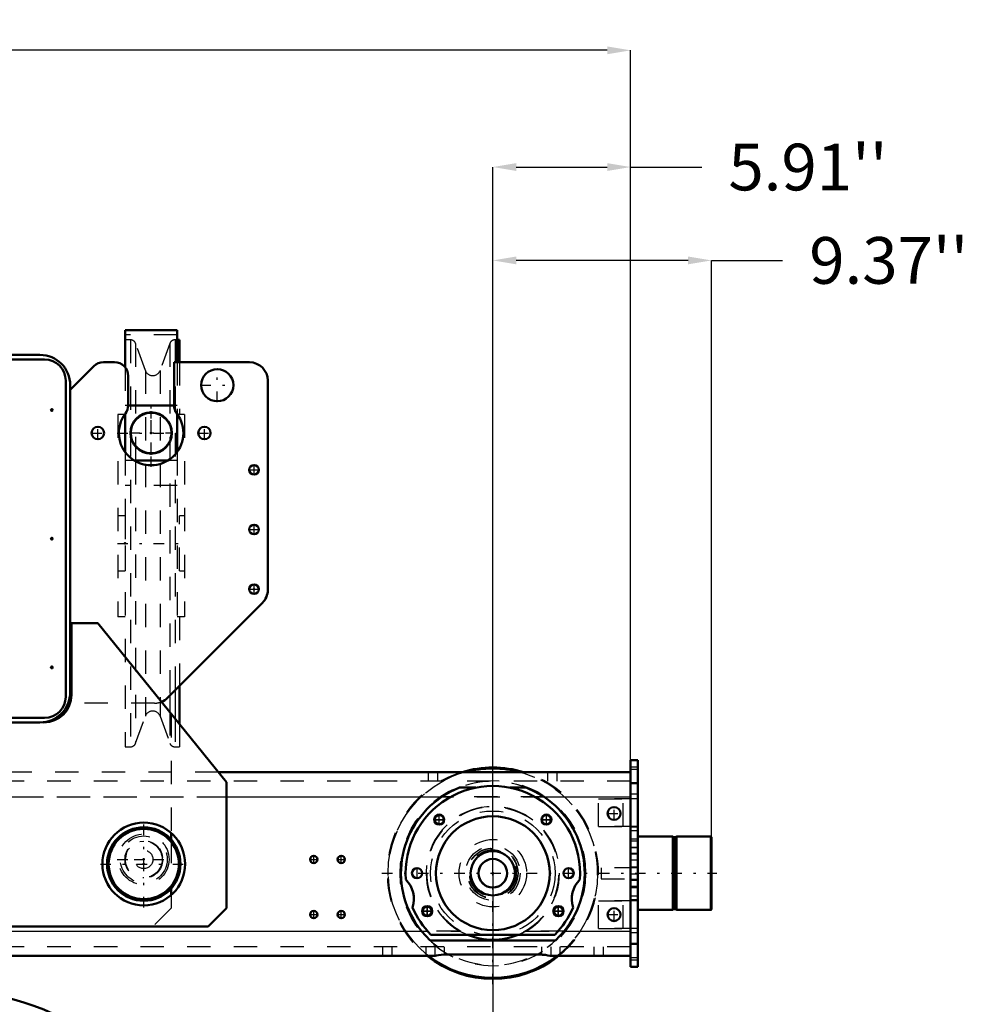
# Model space of a CAD drawing. Units: inches. Extents: x 25 to 270, y 22 to 246.
# Drawn here: x 229 to 270, y 106 to 148 of the extents above; entities that cross this region are included whole.
import ezdxf

# ---------------------------------------------------------------- set-up
doc = ezdxf.new("R2010")
doc.units = ezdxf.units.IN
doc.header["$MEASUREMENT"] = 0
doc.linetypes.add('Center', pattern=[1.5, 0.45, -0.5, 0.05, -0.5])
doc.linetypes.add('Dashed', pattern=[2, 1, -1])
for name, color, linetype, lineweight in [('2d ConnectionPoints', 7, 'Continuous', 50), ('AM_0', 7, 'Continuous', 50), ('AM_4', 3, 'Continuous', 25), ('AM_5', 3, 'Continuous', 25), ('AM_7', 7, 'Center', 25), ('AM_9', 6, 'Dashed', 25)]:
    doc.layers.add(name, color=color, linetype=linetype, lineweight=lineweight)
doc.dimstyles.get("Standard").update_dxf_attribs({"dimtxt": 0.18, "dimasz": 0.18, "dimexe": 0.18, "dimexo": 0.0625, "dimgap": 0.09, "dimtad": 0, "dimtih": 1, "dimtoh": 1, "dimdec": 4, "dimzin": 0, "dimdsep": 46, "dimtxsty": 'Standard', "dimcen": 0.09, "dimadec": 0, "dimazin": 0, "dimtfac": 1, "dimtdec": 4, "dimtofl": 0, "dimtmove": 0, "dimatfit": 3, "dimfxl": 0, "dimtolj": 1, "dimtzin": 0, "dimarcsym": 0})

# ---------------------------------------------------------------- blocks, each defined once
blk = doc.blocks.new('43_0333093510_H377_4_H375_4_0_in_NZPCL_1_1_GN_Wire_Rope_Hoist_900')
at = {"layer": 'AM_0'}
for p, q in [((223.284, 86.834), (223.284, 88.763)), ((230.371, 88.763), (230.371, 86.834)), ((230.371, 86.834), (223.284, 86.834))]:
    blk.add_line(p, q, dxfattribs=at)
for centre, radius in [((226.828, 97.267), 9.213), ((224.662, 100.81), 0.063), ((228.993, 100.81), 0.063)]:
    blk.add_circle(centre, radius, dxfattribs=at)
blk.add_arc((226.828, 94.312), 0.167, 155.0691, 298.384, dxfattribs=at)
at = {"layer": 'AM_4'}
blk.add_circle((226.828, 97.267), 8.425, dxfattribs=at)
at = {"layer": 'AM_7'}
for p, q in [((226.828, 87.593), (226.828, 106.94)), ((224.594, 100.813), (224.727, 100.813)), ((224.596, 100.81), (224.728, 100.81)), ((224.661, 100.747), (224.661, 100.879)), ((224.662, 100.744), (224.662, 100.876)), ((228.927, 100.81), (229.059, 100.81)), ((228.993, 100.744), (228.993, 100.876)), ((217.154, 97.267), (236.501, 97.267)), ((225.638, 94.981), (225.771, 94.981)), ((225.705, 94.915), (225.705, 95.048)), ((227.884, 94.981), (228.017, 94.981)), ((227.95, 94.915), (227.95, 95.048)), ((226.652, 94.312), (227.003, 94.312)), ((225.705, 92.67), (225.705, 92.802)), ((227.95, 92.67), (227.95, 92.802)), ((225.638, 92.736), (225.771, 92.736)), ((227.884, 92.736), (228.017, 92.736))]:
    blk.add_line(p, q, dxfattribs=at)
at = {"layer": 'AM_9'}
for p, q in [((224.619, 104.058), (220.603, 104.058)), ((233.052, 104.058), (229.036, 104.058)), ((221.06, 103.743), (220.276, 103.743)), ((233.38, 103.743), (232.595, 103.743)), ((227, 102.912), (227, 102.757)), ((227, 102.912), (227.136, 102.912)), ((227, 102.757), (227.136, 102.757)), ((227.059, 102.912), (227.059, 102.757)), ((227.077, 102.912), (227.077, 102.757)), ((227.136, 102.912), (227.136, 102.757)), ((223.284, 100.416), (230.371, 100.416)), ((223.284, 88.763), (223.284, 100.416)), ((230.371, 100.416), (230.371, 88.763)), ((218.315, 95.613), (217.765, 95.613)), ((218.295, 95.468), (218.298, 95.524)), ((235.891, 95.613), (235.34, 95.613)), ((219.963, 95.298), (217.828, 95.298)), ((235.827, 95.298), (233.692, 95.298)), ((224.314, 94.137), (223.973, 93.94)), ((224.314, 94.137), (229.341, 94.137)), ((229.682, 93.94), (229.341, 94.137)), ((223.973, 93.94), (223.973, 92.562)), ((223.973, 93.94), (229.682, 93.94)), ((229.682, 92.562), (229.682, 93.94)), ((223.973, 92.562), (229.682, 92.562)), ((223.973, 92.362), (223.973, 91.204)), ((223.973, 92.362), (229.682, 92.362)), ((229.682, 91.204), (229.682, 92.362)), ((223.639, 91.145), (230.016, 91.145)), ((223.639, 88.822), (223.639, 91.145)), ((223.973, 91.204), (229.682, 91.204)), ((224.17, 91.204), (224.17, 91.168)), ((224.17, 91.168), (229.485, 91.168)), ((225.507, 88.822), (225.507, 91.145)), ((228.148, 88.822), (228.148, 91.145)), ((229.485, 91.168), (229.485, 91.204)), ((230.016, 88.822), (230.016, 91.145)), ((223.639, 88.822), (230.016, 88.822))]:
    blk.add_line(p, q, dxfattribs=at)
for points in [[(221.06, 103.743), (221.061, 103.744), (221.11, 103.831), (221.157, 103.891)], [(221.157, 103.891), (221.171, 103.905), (221.245, 103.954), (221.293, 103.969), (221.295, 103.97)], [(222.287, 104.058), (221.766, 104.035), (221.295, 103.97)], [(232.36, 103.97), (231.858, 104.038), (231.368, 104.058)], [(232.36, 103.97), (232.37, 103.967), (232.437, 103.94), (232.48, 103.909)], [(232.48, 103.909), (232.512, 103.876), (232.538, 103.841)], [(232.538, 103.841), (232.571, 103.787), (232.594, 103.744), (232.595, 103.743)], [(218.342, 95.387), (218.336, 95.389), (218.32, 95.401), (218.305, 95.423), (218.295, 95.464), (218.295, 95.468)], [(218.298, 95.524), (218.3, 95.536), (218.315, 95.612), (218.315, 95.613)], [(218.342, 95.387), (218.714, 95.307), (218.899, 95.298)], [(234.756, 95.298), (235.291, 95.379), (235.313, 95.387)], [(235.36, 95.466), (235.359, 95.455), (235.349, 95.42), (235.334, 95.4), (235.318, 95.389), (235.313, 95.387)], [(235.34, 95.613), (235.34, 95.612), (235.358, 95.514), (235.36, 95.466)]]:
    blk.add_lwpolyline(points, dxfattribs=at)
for centre, radius in [((224.661, 100.813), 0.063), ((226.828, 97.267), 1.87), ((225.705, 94.981), 0.063), ((227.95, 94.981), 0.063), ((225.705, 92.736), 0.063), ((227.95, 92.736), 0.063)]:
    blk.add_circle(centre, radius, dxfattribs=at)
for centre, radius, start, end in [((226.828, 97.267), 8.722, 130.5659, 191.903), ((226.828, 97.267), 8.691, 129.5365, 192.4927), ((226.828, 97.267), 7.47, 114.6115, 195.2792), ((226.828, 97.267), 7.141, 108.0096, 195.9793), ((226.828, 97.267), 7.141, 344.0029, 71.9881), ((226.828, 97.267), 7.47, 344.7208, 65.3885), ((226.828, 97.267), 8.691, 347.5073, 50.4635), ((226.828, 97.267), 8.722, 348.0889, 49.6025), ((226.828, 97.267), 8.672, 131.6843, 190.9923), ((226.828, 97.267), 8.672, 349.0077, 48.3157), ((226.828, 94.312), 0.167, 298.384, 155.0691), ((224.173, 92.362), 0.2, 90, 180), ((229.482, 92.362), 0.2, 0, 90), ((224.194, 91.168), 0.0236, 180, 270), ((229.461, 91.168), 0.0236, 270, 0), ((226.828, 97.267), 8.46, 245.2377, 294.7623)]:
    blk.add_arc(centre, radius, start, end, dxfattribs=at)
blk = doc.blocks.new('53_3637200920_STUD_D79_9XL190_2_0_in_NZPCL_1_1_GN_Wire_Rope_Hoist_900')
at = {"layer": 'AM_0'}
for radius in [1.575, 1.506]:
    blk.add_circle((234.702, 111.992), radius, dxfattribs=at)
blk = doc.blocks.new('55_4633000240sh6_0_in_NZPCL_1_1_GN_Wire_Rope_Hoist_900')
at = {"layer": 'AM_0'}
for p, q in [((236.131, 134.86), (233.904, 134.86)), ((233.904, 134.86), (233.904, 133.265)), ((236.131, 134.86), (236.131, 133.488)), ((233.904, 134.449), (233.904, 133.265)), ((236.227, 134.449), (236.131, 134.449)), ((236.227, 134.449), (236.227, 133.488)), ((236.001, 131.639), (234.033, 131.639)), ((233.904, 131.244), (233.882, 131.244)), ((233.904, 131.276), (233.904, 131.244)), ((233.904, 131.276), (233.904, 129.637)), ((236.131, 131.275), (236.131, 129.638)), ((236.152, 131.244), (236.131, 131.244)), ((235.734, 129.275), (234.3, 129.275)), ((236.227, 119.619), (236.227, 117.993))]:
    blk.add_line(p, q, dxfattribs=at)
blk.add_circle((235.018, 130.457), 0.887, dxfattribs=at)
at = {"layer": 'AM_4'}
for p, q in [((236.043, 119.435), (236.043, 118.22)), ((235.821, 119.213), (235.821, 118.495))]:
    blk.add_line(p, q, dxfattribs=at)
blk.add_circle((235.018, 130.457), 0.847, dxfattribs=at)
at = {"layer": 'AM_7'}
for p, q in [((235.018, 129.526), (235.018, 131.388)), ((234.087, 130.457), (235.948, 130.457)), ((234.087, 130.457), (235.948, 130.457)), ((233.573, 125.729), (236.461, 125.729))]:
    blk.add_line(p, q, dxfattribs=at)
at = {"layer": 'AM_9'}
for p, q in [((236.131, 134.663), (233.904, 134.663)), ((234.128, 134.449), (233.904, 134.449)), ((234.128, 134.449), (234.128, 117.008)), ((234.771, 133.134), (234.35, 134.294)), ((234.35, 134.294), (234.35, 129.275)), ((235.821, 134.294), (235.4, 133.134)), ((235.821, 134.294), (235.821, 119.213)), ((236.131, 134.449), (236.043, 134.449)), ((236.043, 134.449), (236.043, 119.435)), ((236.131, 133.488), (236.131, 131.275)), ((236.227, 133.488), (236.227, 131.244)), ((233.904, 133.265), (233.904, 131.276)), ((233.904, 133.265), (233.904, 131.276)), ((234.771, 133.134), (234.771, 118.323)), ((235.4, 133.134), (235.4, 118.323)), ((234.033, 131.639), (233.904, 131.639)), ((236.131, 131.639), (236.001, 131.639)), ((233.589, 131.244), (233.589, 122.583)), ((233.882, 131.244), (233.589, 131.244)), ((236.446, 131.244), (236.152, 131.244)), ((236.446, 131.244), (236.446, 122.583)), ((233.904, 129.637), (233.904, 117.008)), ((236.131, 129.638), (236.131, 122.583)), ((234.3, 129.275), (233.904, 129.275)), ((234.35, 129.246), (234.35, 117.164)), ((236.131, 129.275), (235.734, 129.275)), ((236.131, 128.209), (233.904, 128.209)), ((233.904, 126.911), (233.589, 126.911)), ((233.904, 126.911), (233.904, 124.547)), ((236.227, 124.547), (236.227, 126.911)), ((236.446, 126.911), (236.227, 126.911)), ((233.589, 124.547), (233.904, 124.547)), ((236.227, 124.547), (236.446, 124.547)), ((233.904, 122.583), (233.589, 122.583)), ((236.446, 122.583), (236.131, 122.583)), ((236.227, 122.583), (236.227, 119.619)), ((234.35, 117.164), (234.771, 118.323)), ((235.4, 118.323), (235.821, 117.164)), ((235.821, 118.495), (235.821, 117.164)), ((236.043, 118.22), (236.043, 117.008)), ((236.227, 117.993), (236.227, 117.008)), ((233.904, 117.008), (234.128, 117.008)), ((236.043, 117.008), (236.227, 117.008))]:
    blk.add_line(p, q, dxfattribs=at)
for centre, radius, start, end in [((234.128, 134.213), 0.236, 19.9445, 90), ((236.043, 134.213), 0.236, 90, 160.0555), ((235.085, 133.248), 0.335, 199.9445, 340.0555), ((235.085, 118.209), 0.335, 19.9445, 160.0555), ((234.128, 117.245), 0.236, 270, 340.0555), ((236.043, 117.245), 0.236, 199.9445, 270)]:
    blk.add_arc(centre, radius, start, end, dxfattribs=at)
blk = doc.blocks.new('56_D_5774150_1_0_in_NZPCL_1_1_GN_Wire_Rope_Hoist_900')
at = {"layer": 'AM_0'}
for p, q in [((257.38, 113.173), (255.884, 113.173)), ((257.419, 113.142), (257.38, 113.173)), ((257.498, 113.142), (257.419, 113.142)), ((259.006, 113.173), (257.537, 113.173)), ((259.033, 113.146), (259.006, 113.173)), ((259.033, 113.146), (259.033, 110.05)), ((257.38, 110.023), (257.418, 110.055)), ((259.006, 110.023), (259.033, 110.05))]:
    blk.add_line(p, q, dxfattribs=at)
at = {"layer": 'AM_7'}
blk.add_line((244.909, 111.598), (259.269, 111.598), dxfattribs=at)
at = {"layer": 'AM_9'}
for p, q in [((257.38, 113.173), (257.38, 110.023)), ((257.419, 113.142), (257.419, 110.055)), ((257.537, 113.173), (257.498, 113.142)), ((257.498, 113.142), (257.498, 110.055)), ((257.537, 113.173), (257.537, 110.023)), ((259.006, 113.172), (259.006, 110.023)), ((255.883, 111.834), (254.309, 111.834)), ((254.309, 111.834), (254.309, 111.362)), ((254.309, 111.362), (255.883, 111.362)), ((255.884, 110.023), (257.379, 110.023)), ((257.419, 110.055), (257.498, 110.055)), ((257.498, 110.055), (257.537, 110.023)), ((257.537, 110.023), (259.006, 110.023))]:
    blk.add_line(p, q, dxfattribs=at)
blk = doc.blocks.new('58_liwvlueb4gkb2cvyzg1myt9qd________0_in_NZPCL_1_1_GN_Wire_Rope_Hoist_900')
at = {"layer": 'AM_0'}
for radius, start, end in [(4.528, 73.0426, 106.9574), (0.612, 112.2861, 292.2572), (4.528, 292.0467, 308.5)]:
    blk.add_arc((249.663, 111.598), radius, start, end, dxfattribs=at)
at = {"layer": 'AM_7'}
blk.add_line((249.663, 106.844), (249.663, 116.352), dxfattribs=at)
at = {"layer": 'AM_9'}
for radius in [4.488, 3.976, 1.445, 1.165, 1.067, 1.004]:
    blk.add_circle((249.663, 111.598), radius, dxfattribs=at)
for radius, start, end in [(4.528, 106.9574, 292.0467), (4.528, 308.5, 73.0426), (3.937, 63.6063, 119.1594), (3.937, 120.4157, 123.9013), (3.937, 318.6281, 62.9301), (0.612, 292.2572, 112.2861), (3.937, 219.0501, 316.3512)]:
    blk.add_arc((249.663, 111.598), radius, start, end, dxfattribs=at)
blk = doc.blocks.new('60_3737219300_TRAVEL_WHEEL_BEAM_0_in_NZPCL_1_1_GN_Wire_Rope_Hoist_900')
at = {"layer": 'AM_0'}
for p, q in [((255.884, 116.441), (255.569, 116.441)), ((255.884, 116.441), (255.884, 113.173)), ((248.343, 115.929), (237.898, 115.929)), ((255.568, 115.929), (250.983, 115.929)), ((255.884, 110.023), (255.884, 107.582))]:
    blk.add_line(p, q, dxfattribs=at)
at = {"layer": 'AM_7'}
for p, q in [((254.86, 113.868), (254.86, 114.447)), ((247.137, 113.897), (247.591, 113.897)), ((247.16, 113.895), (247.573, 113.895)), ((247.364, 113.654), (247.364, 114.125)), ((247.366, 113.688), (247.366, 114.102)), ((251.753, 113.895), (252.167, 113.895)), ((251.96, 113.688), (251.96, 114.102)), ((251.962, 113.654), (251.962, 114.109)), ((254.571, 114.157), (255.149, 114.157)), ((247.137, 113.882), (247.591, 113.882)), ((251.735, 113.882), (252.19, 113.882)), ((255.553, 112.72), (255.899, 112.72)), ((234.703, 111.775), (234.703, 112.602)), ((241.986, 112.023), (241.986, 112.354)), ((243.167, 112.023), (243.167, 112.354)), ((255.553, 112.425), (255.899, 112.425)), ((234.289, 112.189), (235.116, 112.189)), ((241.821, 112.189), (242.151, 112.189)), ((243.002, 112.189), (243.332, 112.189)), ((252.911, 111.371), (252.911, 111.826)), ((255.553, 111.303), (255.899, 111.303)), ((246.85, 109.768), (246.85, 110.181)), ((246.868, 109.747), (246.868, 110.211)), ((252.458, 109.747), (252.458, 110.211)), ((252.476, 109.768), (252.476, 110.181)), ((254.86, 109.537), (254.86, 110.116)), ((241.821, 109.827), (242.151, 109.827)), ((241.986, 109.661), (241.986, 109.992)), ((243.002, 109.827), (243.332, 109.827)), ((243.167, 109.661), (243.167, 109.992)), ((246.641, 109.984), (247.095, 109.984)), ((246.641, 109.974), (247.095, 109.974)), ((252.231, 109.984), (252.686, 109.984)), ((252.231, 109.974), (252.686, 109.974)), ((254.571, 109.827), (255.149, 109.827))]:
    blk.add_line(p, q, dxfattribs=at)
at = {"layer": 'AM_9'}
for p, q in [((255.569, 116.441), (255.569, 107.582)), ((255.883, 116.145), (255.569, 116.145)), ((255.883, 116.047), (255.569, 116.047)), ((237.898, 115.929), (215.758, 115.929)), ((246.907, 115.535), (246.907, 115.929)), ((247.301, 115.535), (247.301, 115.929)), ((250.983, 115.929), (248.343, 115.929)), ((252.025, 115.535), (252.025, 115.929)), ((252.419, 115.535), (252.419, 115.929)), ((255.569, 115.535), (192.97, 115.535)), ((248.236, 115.267), (248.938, 115.267)), ((250.388, 115.267), (251.09, 115.267)), ((255.883, 115.457), (255.569, 115.457)), ((192.97, 114.866), (255.568, 114.866)), ((254.191, 113.606), (254.191, 114.787)), ((254.191, 114.787), (255.883, 114.787)), ((255.254, 113.606), (255.254, 114.787)), ((255.883, 114.984), (255.569, 114.984)), ((254.191, 113.606), (255.883, 113.606)), ((255.883, 113.567), (255.569, 113.567)), ((255.883, 113.409), (255.569, 113.409)), ((255.883, 113.055), (255.569, 113.055)), ((255.884, 113.173), (255.884, 110.023)), ((255.883, 112.976), (255.569, 112.976)), ((255.883, 112.681), (255.569, 112.681)), ((255.569, 112.464), (255.883, 112.464)), ((255.569, 112.169), (255.883, 112.169)), ((255.883, 111.854), (255.569, 111.854)), ((255.883, 111.559), (255.569, 111.559)), ((255.569, 111.342), (255.883, 111.342)), ((255.569, 111.047), (255.883, 111.047)), ((255.883, 110.968), (255.569, 110.968)), ((255.883, 110.614), (255.569, 110.614)), ((254.191, 109.236), (254.191, 110.417)), ((254.191, 110.417), (255.883, 110.417)), ((255.254, 109.236), (255.254, 110.417)), ((255.883, 110.457), (255.569, 110.457)), ((201.863, 109.118), (248.251, 109.118)), ((247.012, 108.96), (252.314, 108.96)), ((251.076, 109.118), (255.568, 109.118)), ((254.191, 109.236), (255.883, 109.236)), ((255.883, 109.039), (255.569, 109.039)), ((255.569, 108.449), (192.97, 108.449)), ((244.939, 108.449), (244.939, 108.055)), ((245.332, 108.448), (245.332, 108.055)), ((246.789, 108.449), (246.789, 108.055)), ((252.346, 108.716), (246.981, 108.716)), ((247.183, 108.449), (247.183, 108.055)), ((247.577, 108.448), (247.577, 108.109)), ((251.75, 108.448), (251.75, 108.109)), ((252.143, 108.449), (252.143, 108.055)), ((252.537, 108.448), (252.537, 108.055)), ((253.994, 108.449), (253.994, 108.055)), ((254.388, 108.449), (254.388, 108.055)), ((255.883, 108.567), (255.569, 108.567)), ((247.187, 108.055), (202.926, 108.055)), ((251.75, 108.109), (247.577, 108.109)), ((255.568, 108.055), (252.139, 108.055)), ((255.883, 107.976), (255.569, 107.976)), ((255.883, 107.878), (255.569, 107.878)), ((255.883, 107.582), (255.569, 107.582))]:
    blk.add_line(p, q, dxfattribs=at)
for centre, radius in [((254.86, 114.157), 0.276), ((249.663, 111.598), 2.665), ((247.364, 113.897), 0.217), ((247.364, 113.882), 0.217), ((247.366, 113.895), 0.197), ((251.962, 113.882), 0.217), ((251.96, 113.895), 0.197), ((234.703, 112.189), 0.394), ((241.986, 112.189), 0.157), ((243.167, 112.189), 0.157), ((249.663, 111.598), 0.99), ((252.911, 111.598), 0.217), ((246.868, 109.984), 0.217), ((246.868, 109.974), 0.217), ((246.85, 109.974), 0.197), ((252.458, 109.984), 0.217), ((252.458, 109.974), 0.217), ((252.476, 109.974), 0.197), ((254.86, 109.827), 0.276), ((241.986, 109.827), 0.157), ((243.167, 109.827), 0.157)]:
    blk.add_circle(centre, radius, dxfattribs=at)
for centre, radius, start, end in [((249.663, 111.598), 3.937, 123.9013, 219.0501), ((249.663, 111.598), 3.937, 320.9499, 56.0987), ((249.663, 111.598), 2.854, 299.6614, 240.3386), ((249.663, 111.598), 2.835, 257.2576, 256.2525), ((249.663, 111.598), 2.441, 180, 189.6283), ((249.663, 111.598), 2.441, 341.8689, 0), ((245.096, 110.496), 1.181, 342.2269, 44.914), ((254.23, 110.496), 1.181, 135.086, 197.7731), ((249.663, 111.598), 3.74, 203.0249, 224.8508), ((249.663, 111.598), 3.74, 315.1492, 336.9751)]:
    blk.add_arc(centre, radius, start, end, dxfattribs=at)
blk = doc.blocks.new('70_D_5774150_3_0_in_NZPCL_1_1_GN_Wire_Rope_Hoist_900')
at = {"layer": 'AM_0'}
for p, q in [((257.379, 113.173), (255.883, 113.173)), ((257.418, 113.141), (257.379, 113.173)), ((257.379, 113.173), (257.379, 110.023)), ((257.498, 113.141), (257.418, 113.141)), ((257.418, 113.141), (257.418, 110.055)), ((257.537, 113.173), (257.498, 113.141)), ((257.498, 113.141), (257.498, 110.055)), ((259.006, 113.173), (257.537, 113.173)), ((257.537, 113.173), (257.537, 110.023)), ((259.033, 113.146), (259.006, 113.173)), ((259.006, 113.173), (259.006, 110.023)), ((259.033, 113.146), (259.033, 110.05)), ((255.883, 110.023), (257.379, 110.023)), ((257.379, 110.023), (257.418, 110.055)), ((257.418, 110.055), (257.498, 110.055)), ((257.498, 110.055), (257.537, 110.023)), ((257.537, 110.023), (259.006, 110.023)), ((259.006, 110.023), (259.033, 110.05))]:
    blk.add_line(p, q, dxfattribs=at)
at = {"layer": 'AM_7'}
blk.add_line((244.909, 111.598), (259.269, 111.598), dxfattribs=at)
at = {"layer": 'AM_9'}
for p, q in [((255.883, 111.834), (254.308, 111.834)), ((254.308, 111.834), (254.308, 111.362)), ((254.308, 111.362), (255.883, 111.362))]:
    blk.add_line(p, q, dxfattribs=at)
blk = doc.blocks.new('72_l879vspiilhhokx6dyg9h69pc________0_in_NZPCL_1_1_GN_Wire_Rope_Hoist_900')
at = {"layer": 'AM_0'}
blk.add_circle((249.663, 111.598), 0.612, dxfattribs=at)
for radius, start, end in [(4.528, 73.0494, 106.9506), (4.488, 74.7671, 105.2329), (4.528, 231.4968, 308.5032), (4.488, 232.1328, 307.8672)]:
    blk.add_arc((249.663, 111.598), radius, start, end, dxfattribs=at)
at = {"layer": 'AM_7'}
blk.add_line((249.663, 106.844), (249.663, 116.352), dxfattribs=at)
at = {"layer": 'AM_9'}
for radius in [3.976, 1.445, 1.165, 1.083, 1.067, 1.004]:
    blk.add_circle((249.663, 111.598), radius, dxfattribs=at)
for radius, start, end in [(4.528, 106.9506, 231.4968), (4.488, 105.2329, 232.1328), (4.488, 307.8672, 74.7671), (4.528, 308.5032, 73.0494), (3.937, 63.5512, 119.1531), (3.937, 120.4243, 123.9013), (3.937, 318.6092, 62.9568), (3.937, 219.0501, 316.3739)]:
    blk.add_arc((249.663, 111.598), radius, start, end, dxfattribs=at)
blk = doc.blocks.new('78_3737220300_TRAVEL_WHEEL_BEAM_0_in_NZPCL_1_1_GN_Wire_Rope_Hoist_900')
at = {"layer": 'AM_0'}
for p, q in [((255.568, 116.441), (255.568, 107.582)), ((255.883, 116.441), (255.568, 116.441)), ((255.883, 116.441), (255.883, 107.582)), ((255.568, 115.929), (237.898, 115.929)), ((248.236, 115.267), (248.938, 115.267)), ((250.388, 115.267), (251.09, 115.267)), ((255.883, 115.456), (255.568, 115.456)), ((246.98, 108.716), (246.605, 109.118)), ((247.011, 108.96), (252.314, 108.96)), ((252.72, 109.118), (252.345, 108.716)), ((252.345, 108.716), (246.98, 108.716)), ((255.883, 108.567), (255.568, 108.567)), ((247.187, 108.055), (202.926, 108.055)), ((251.749, 108.109), (247.576, 108.109)), ((255.568, 108.055), (252.139, 108.055)), ((255.883, 107.582), (255.568, 107.582))]:
    blk.add_line(p, q, dxfattribs=at)
for points in [[(247.467, 114.866), (247.838, 115.087), (248.236, 115.267)], [(251.09, 115.267), (251.481, 115.09), (251.859, 114.866)], [(247.576, 108.109), (247.449, 108.102), (247.337, 108.085), (247.247, 108.067), (247.194, 108.055), (247.187, 108.055)], [(252.139, 108.055), (252.099, 108.062), (252.023, 108.079), (251.914, 108.098), (251.785, 108.108), (251.749, 108.109)]]:
    blk.add_lwpolyline(points, dxfattribs=at)
for centre, radius in [((254.86, 114.157), 0.276), ((247.366, 113.895), 0.217), ((247.366, 113.895), 0.197), ((249.663, 111.598), 2.441), ((251.959, 113.895), 0.217), ((251.959, 113.895), 0.197), ((241.986, 112.189), 0.157), ((243.167, 112.189), 0.157), ((249.663, 111.598), 0.951), ((246.415, 111.598), 0.217), ((252.911, 111.598), 0.217), ((246.85, 109.974), 0.217), ((246.85, 109.974), 0.197), ((252.476, 109.974), 0.217), ((252.476, 109.974), 0.197), ((254.86, 109.826), 0.276), ((241.986, 109.826), 0.157), ((243.167, 109.826), 0.157)]:
    blk.add_circle(centre, radius, dxfattribs=at)
for centre, radius, start, end in [((249.663, 111.598), 3.74, 355.884, 184.116), ((249.663, 111.598), 3.937, 123.9013, 219.0501), ((249.663, 111.598), 3.937, 320.9499, 56.0987), ((245.096, 110.496), 1.181, 342.2269, 44.914), ((254.23, 110.496), 1.181, 135.086, 197.7731), ((249.663, 111.598), 3.74, 203.0249, 224.8508), ((249.663, 111.598), 3.74, 315.1492, 336.9751), ((249.663, 111.598), 2.854, 247.5387, 292.4613)]:
    blk.add_arc(centre, radius, start, end, dxfattribs=at)
at = {"layer": 'AM_4'}
for p, q in [((238.245, 114.866), (247.467, 114.866)), ((251.859, 114.866), (255.568, 114.866)), ((203.508, 109.118), (246.605, 109.118)), ((252.72, 109.118), (255.568, 109.118))]:
    blk.add_line(p, q, dxfattribs=at)
at = {"layer": 'AM_7'}
for p, q in [((254.86, 113.868), (254.86, 114.447)), ((247.139, 113.895), (247.593, 113.895)), ((247.366, 113.667), (247.366, 114.122)), ((251.732, 113.895), (252.187, 113.895)), ((251.959, 113.667), (251.959, 114.122)), ((254.57, 114.157), (255.149, 114.157)), ((255.553, 112.72), (255.899, 112.72)), ((241.986, 112.023), (241.986, 112.354)), ((243.167, 112.023), (243.167, 112.354)), ((255.553, 112.425), (255.899, 112.425)), ((241.82, 112.189), (242.151, 112.189)), ((243.001, 112.189), (243.332, 112.189)), ((246.415, 111.371), (246.415, 111.825)), ((252.911, 111.371), (252.911, 111.825)), ((255.553, 111.303), (255.899, 111.303)), ((246.85, 109.747), (246.85, 110.201)), ((252.476, 109.747), (252.476, 110.201)), ((254.86, 109.537), (254.86, 110.116)), ((241.82, 109.826), (242.151, 109.826)), ((241.986, 109.661), (241.986, 109.992)), ((243.001, 109.826), (243.332, 109.826)), ((243.167, 109.661), (243.167, 109.992)), ((246.623, 109.974), (247.077, 109.974)), ((252.248, 109.974), (252.703, 109.974)), ((254.57, 109.826), (255.149, 109.826))]:
    blk.add_line(p, q, dxfattribs=at)
at = {"layer": 'AM_9'}
for p, q in [((255.883, 116.145), (255.568, 116.145)), ((255.883, 116.047), (255.568, 116.047)), ((237.898, 115.929), (215.758, 115.929)), ((246.907, 115.535), (246.907, 115.929)), ((247.301, 115.535), (247.301, 115.929)), ((252.025, 115.535), (252.025, 115.929)), ((252.419, 115.535), (252.419, 115.929)), ((255.568, 115.535), (192.97, 115.535)), ((215.411, 114.866), (238.245, 114.866)), ((251.859, 114.866), (247.467, 114.866)), ((254.19, 113.606), (254.19, 114.787)), ((255.883, 114.787), (254.19, 114.787)), ((255.253, 113.606), (255.253, 114.787)), ((255.883, 114.984), (255.568, 114.984)), ((255.883, 113.606), (254.19, 113.606)), ((255.883, 113.567), (255.568, 113.567)), ((255.883, 113.409), (255.568, 113.409)), ((255.883, 113.055), (255.568, 113.055)), ((255.883, 112.976), (255.568, 112.976)), ((255.883, 112.681), (255.568, 112.681)), ((255.568, 112.464), (255.883, 112.464)), ((255.568, 112.169), (255.883, 112.169)), ((255.883, 111.854), (255.568, 111.854)), ((255.883, 111.559), (255.568, 111.559)), ((255.568, 111.342), (255.883, 111.342)), ((255.568, 111.047), (255.883, 111.047)), ((255.883, 110.968), (255.568, 110.968)), ((255.883, 110.614), (255.568, 110.614)), ((254.19, 109.236), (254.19, 110.417)), ((255.883, 110.417), (254.19, 110.417)), ((255.253, 109.236), (255.253, 110.417)), ((255.883, 110.456), (255.568, 110.456)), ((248.244, 109.118), (246.605, 109.118)), ((248.568, 108.961), (248.679, 108.919)), ((250.647, 108.919), (250.772, 108.968)), ((250.772, 108.968), (250.849, 109.001)), ((252.72, 109.118), (251.082, 109.118)), ((255.883, 109.236), (254.19, 109.236)), ((255.883, 109.039), (255.568, 109.039)), ((255.568, 108.448), (192.97, 108.448)), ((244.938, 108.448), (244.938, 108.055)), ((245.332, 108.448), (245.332, 108.055)), ((246.789, 108.448), (246.789, 108.055)), ((247.182, 108.448), (247.182, 108.055)), ((247.576, 108.448), (247.576, 108.109)), ((251.749, 108.448), (251.749, 108.109)), ((252.143, 108.448), (252.143, 108.055)), ((252.537, 108.448), (252.537, 108.055)), ((253.993, 108.448), (253.993, 108.055)), ((254.387, 108.448), (254.387, 108.055)), ((255.883, 107.976), (255.568, 107.976)), ((255.883, 107.878), (255.568, 107.878))]:
    blk.add_line(p, q, dxfattribs=at)
for points in [[(248.244, 109.118), (248.513, 108.984), (248.568, 108.961)], [(250.849, 109.001), (250.922, 109.034), (251.082, 109.118)]]:
    blk.add_lwpolyline(points, dxfattribs=at)
for radius in [2.665, 0.99]:
    blk.add_circle((249.663, 111.598), radius, dxfattribs=at)
for radius, start, end in [(2.857, 299.7701, 240.2299), (2.854, 292.4613, 247.5387), (2.835, 257.2931, 256.2209)]:
    blk.add_arc((249.663, 111.598), radius, start, end, dxfattribs=at)
blk = doc.blocks.new('79_3737017240XE21981_2_0_in_NZPCL_1_1_GN_Wire_Rope_Hoist_900')
at = {"layer": 'AM_0'}
for p, q in [((201.159, 135.227), (201.159, 135.378)), ((201.159, 135.378), (219.112, 135.378)), ((222.025, 135.378), (224.781, 135.378)), ((219.584, 134.905), (219.584, 134.813)), ((221.553, 134.813), (221.553, 134.905)), ((225.253, 134.905), (225.253, 133.803)), ((220.379, 134.275), (220.351, 134.275)), ((220.786, 134.275), (220.757, 134.275)), ((226.434, 134.275), (225.253, 134.275)), ((226.434, 134.275), (226.434, 133.803)), ((224.978, 133.803), (230.253, 133.803)), ((224.781, 133.606), (230.45, 133.606)), ((231.553, 132.307), (232.561, 133.315)), ((232.978, 133.488), (233.442, 133.488)), ((236.001, 131.644), (236.001, 133.488)), ((236.001, 133.488), (239.23, 133.488)), ((234.033, 132.897), (234.033, 131.644)), ((223.679, 119.354), (223.679, 132.504)), ((223.875, 119.157), (223.875, 132.7)), ((231.356, 132.7), (231.356, 119.157)), ((231.553, 132.504), (231.553, 119.354)), ((240.017, 132.7), (240.017, 123.735)), ((239.786, 123.178), (235.72, 119.112)), ((215.411, 115.5), (220.923, 122.307)), ((220.923, 122.307), (223.629, 122.307)), ((223.629, 122.307), (223.629, 119.236)), ((231.602, 122.307), (232.734, 122.307)), ((231.602, 119.236), (231.602, 122.307)), ((232.734, 122.307), (238.245, 115.5)), ((214.112, 118.96), (214.112, 119.372)), ((214.427, 119.407), (214.427, 118.96)), ((214.427, 118.96), (214.112, 118.96)), ((201.159, 117.504), (201.159, 118.679)), ((230.45, 118.252), (224.781, 118.252)), ((201.159, 117.976), (217.416, 117.976)), ((230.253, 118.055), (224.978, 118.055)), ((201.159, 117.504), (217.033, 117.504)), ((215.411, 110.102), (215.411, 115.5)), ((238.245, 115.5), (238.245, 110.102)), ((219.348, 113.517), (219.348, 113.719)), ((235.883, 113.312), (235.883, 113.033)), ((235.883, 110.95), (235.883, 110.671)), ((216.198, 109.315), (215.411, 110.102)), ((219.348, 110.264), (219.348, 110.467)), ((238.245, 110.102), (237.458, 109.315)), ((237.458, 109.315), (216.198, 109.315))]:
    blk.add_line(p, q, dxfattribs=at)
for centre, radius in [((217.812, 134.905), 0.217), ((218.679, 134.905), 0.217), ((223.324, 134.905), 0.217), ((224.427, 134.905), 0.217), ((218.285, 133.409), 0.266), ((222.852, 133.409), 0.266), ((237.852, 132.504), 0.689), ((224.466, 131.441), 0.0394), ((230.765, 131.441), 0.0394), ((218.364, 130.535), 0.246), ((222.773, 130.535), 0.246), ((232.734, 130.456), 0.266), ((237.301, 130.456), 0.266), ((239.427, 128.882), 0.203), ((239.427, 126.322), 0.203), ((224.466, 125.929), 0.0394), ((230.765, 125.929), 0.0394), ((239.427, 123.763), 0.203), ((224.466, 120.417), 0.0394), ((230.765, 120.417), 0.0394), ((218.954, 111.992), 1.772), ((234.702, 111.992), 1.772)]:
    blk.add_circle(centre, radius, dxfattribs=at)
for centre, radius, start, end in [((219.112, 134.905), 0.472, 0, 90), ((222.025, 134.905), 0.472, 90, 180), ((224.781, 134.905), 0.472, 0, 90), ((215.608, 132.858), 1.654, 39.3404, 108.6704), ((224.978, 132.504), 1.299, 90, 180), ((230.253, 132.504), 1.299, 0, 90), ((215.608, 132.858), 1.654, 347.706, 16.9318), ((224.781, 132.7), 0.906, 90, 180), ((230.45, 132.7), 0.906, 0, 90), ((232.978, 132.897), 0.591, 90, 135), ((233.442, 132.897), 0.591, 0, 90), ((239.23, 132.7), 0.787, 0, 90), ((233.442, 131.644), 0.591, 322.9813, 360), ((236.592, 131.644), 0.591, 180, 217.0187), ((235.017, 130.456), 1.382, 142.9764, 37.0236), ((239.23, 123.735), 0.787, 315, 360), ((224.81, 119.236), 1.181, 180, 270), ((224.978, 119.354), 1.299, 180, 270), ((224.781, 119.157), 0.906, 180, 270), ((230.253, 119.354), 1.299, 270, 0), ((230.421, 119.236), 1.181, 270, 0), ((230.45, 119.157), 0.906, 270, 0), ((235.163, 119.669), 0.787, 292.149, 315)]:
    blk.add_arc(centre, radius, start, end, dxfattribs=at)
at = {"layer": 'AM_4'}
for p, q in [((218.463, 133.212), (218.106, 133.212)), ((219.704, 133.212), (219.695, 133.212)), ((221.442, 133.212), (221.433, 133.212)), ((223.03, 133.212), (222.673, 133.212)), ((217.894, 118.567), (201.159, 118.567)), ((223.944, 118.567), (223.837, 118.567)), ((201.631, 117.504), (201.631, 117.976))]:
    blk.add_line(p, q, dxfattribs=at)
at = {"layer": 'AM_7'}
for p, q in [((201.592, 134.678), (201.592, 135.133)), ((202.694, 134.678), (202.694, 135.133)), ((217.812, 134.678), (217.812, 135.133)), ((218.679, 134.678), (218.679, 135.133)), ((223.324, 134.678), (223.324, 135.133)), ((224.427, 134.678), (224.427, 135.133)), ((201.365, 134.905), (201.819, 134.905)), ((202.467, 134.905), (202.922, 134.905)), ((203.797, 131.122), (203.797, 134.594)), ((215.608, 131.122), (215.608, 134.594)), ((217.585, 134.905), (218.04, 134.905)), ((218.451, 134.905), (218.906, 134.905)), ((223.097, 134.905), (223.552, 134.905)), ((224.199, 134.905), (224.654, 134.905)), ((213.049, 134.299), (213.049, 133.779)), ((201.592, 132.473), (201.592, 132.928)), ((202.694, 132.473), (202.694, 132.928)), ((216.71, 132.473), (216.71, 132.928)), ((217.812, 132.473), (217.812, 132.928)), ((237.852, 131.78), (237.852, 133.227)), ((201.365, 132.7), (201.819, 132.7)), ((202.06, 132.858), (205.533, 132.858)), ((202.467, 132.7), (202.922, 132.7)), ((213.871, 132.858), (217.344, 132.858)), ((216.483, 132.7), (216.937, 132.7)), ((217.585, 132.7), (218.04, 132.7)), ((237.128, 132.504), (238.575, 132.504)), ((203.693, 131.874), (203.9, 131.874)), ((215.504, 131.874), (215.711, 131.874)), ((235.017, 129.005), (235.017, 131.907)), ((224.425, 131.441), (224.507, 131.441)), ((224.466, 131.399), (224.466, 131.482)), ((230.724, 131.441), (230.806, 131.441)), ((230.765, 131.399), (230.765, 131.482)), ((209.702, 122.819), (209.702, 131.086)), ((217.008, 130.819), (217.711, 130.819)), ((217.36, 130.467), (217.36, 131.17)), ((218.364, 130.277), (218.364, 130.793)), ((222.773, 130.277), (222.773, 130.793)), ((218.105, 130.535), (218.622, 130.535)), ((222.515, 130.535), (223.031, 130.535)), ((232.455, 130.456), (233.013, 130.456)), ((232.734, 130.177), (232.734, 130.735)), ((233.566, 130.456), (236.468, 130.456)), ((237.022, 130.456), (237.58, 130.456)), ((237.301, 130.177), (237.301, 130.735)), ((206.804, 128.171), (206.804, 129.08)), ((212.6, 128.171), (212.6, 129.08)), ((219.411, 127.396), (219.411, 129.257)), ((239.427, 128.669), (239.427, 129.094)), ((206.789, 128.295), (206.789, 128.956)), ((212.616, 128.295), (212.616, 128.956)), ((216.469, 128.87), (216.676, 128.87)), ((216.572, 128.766), (216.572, 128.973)), ((239.214, 128.882), (239.639, 128.882)), ((206.349, 128.626), (207.259, 128.626)), ((212.146, 128.626), (213.055, 128.626)), ((218.481, 128.326), (220.341, 128.326)), ((217.63, 128.059), (217.837, 128.059)), ((217.734, 127.955), (217.734, 128.162)), ((205.568, 126.952), (213.836, 126.952)), ((219.419, 125.841), (219.419, 126.544)), ((219.067, 126.193), (219.77, 126.193)), ((239.214, 126.322), (239.639, 126.322)), ((239.427, 126.11), (239.427, 126.535)), ((224.425, 125.929), (224.507, 125.929)), ((224.466, 125.887), (224.466, 125.97)), ((230.724, 125.929), (230.806, 125.929)), ((230.765, 125.887), (230.765, 125.97)), ((209.247, 123.606), (210.157, 123.606)), ((239.214, 123.763), (239.639, 123.763)), ((239.427, 123.551), (239.427, 123.976)), ((203.693, 122.031), (203.9, 122.031)), ((203.797, 121.928), (203.797, 122.134)), ((215.504, 122.031), (215.711, 122.031)), ((215.608, 121.928), (215.608, 122.134)), ((224.425, 120.417), (224.507, 120.417)), ((224.466, 120.376), (224.466, 120.458)), ((230.724, 120.417), (230.806, 120.417)), ((230.765, 120.376), (230.765, 120.458)), ((218.954, 118.006), (218.954, 117.356)), ((218.954, 110.132), (218.954, 113.852)), ((222.891, 110.132), (222.891, 113.852)), ((234.702, 110.132), (234.702, 113.852)), ((217.094, 111.992), (220.814, 111.992)), ((221.031, 111.992), (224.751, 111.992)), ((232.842, 111.992), (236.562, 111.992)), ((233.565, 112.189), (235.839, 112.189))]:
    blk.add_line(p, q, dxfattribs=at)
at = {"layer": 'AM_9'}
for p, q in [((201.159, 118.679), (201.159, 135.227)), ((217.497, 131.441), (217.497, 134.905)), ((219.584, 134.813), (219.584, 134.557)), ((221.553, 134.557), (221.553, 134.813)), ((201.749, 134.275), (208.049, 134.275)), ((220.351, 134.275), (210.765, 134.275)), ((210.765, 128.911), (210.765, 134.275)), ((210.787, 133.803), (210.787, 134.275)), ((211.377, 133.803), (211.377, 134.275)), ((212.36, 134.275), (212.36, 133.803)), ((213.738, 133.803), (213.738, 134.275)), ((220.757, 134.275), (220.379, 134.275)), ((225.253, 134.275), (220.786, 134.275)), ((224.978, 133.803), (210.765, 133.803)), ((208.639, 133.685), (208.639, 128.911)), ((218.106, 133.212), (210.765, 133.212)), ((219.695, 133.212), (218.464, 133.212)), ((221.433, 133.212), (219.704, 133.212)), ((222.673, 133.212), (221.442, 133.212)), ((223.889, 133.212), (223.03, 133.212)), ((222.221, 119.748), (217.497, 131.441)), ((206.332, 128.898), (206.804, 129.171)), ((206.804, 129.171), (207.276, 128.898)), ((212.128, 128.898), (212.6, 129.171)), ((212.6, 129.171), (213.073, 128.898)), ((206.332, 128.353), (206.332, 128.898)), ((207.276, 128.898), (207.276, 128.353)), ((212.128, 128.353), (212.128, 128.898)), ((212.302, 128.651), (212.302, 128.599)), ((213.073, 128.898), (213.073, 128.353)), ((206.804, 128.08), (206.332, 128.353)), ((206.796, 128.311), (206.856, 128.318)), ((207.276, 128.353), (206.804, 128.08)), ((212.6, 128.08), (212.128, 128.353)), ((213.073, 128.353), (212.6, 128.08)), ((201.631, 124.393), (201.159, 124.393)), ((201.631, 124.071), (201.159, 124.071)), ((201.631, 124.393), (201.631, 118.567)), ((209.23, 123.879), (209.702, 124.151)), ((209.702, 124.151), (210.175, 123.879)), ((209.23, 123.333), (209.23, 123.879)), ((210.175, 123.879), (210.175, 123.333)), ((209.702, 123.06), (209.23, 123.333)), ((210.175, 123.333), (209.702, 123.06)), ((201.631, 121.429), (201.159, 121.429)), ((201.631, 121.161), (201.159, 121.161)), ((203.416, 119.459), (204.216, 120.258)), ((204.216, 120.258), (204.439, 120.036)), ((219.348, 113.719), (219.348, 120.362)), ((203.993, 119.59), (203.771, 119.813)), ((204.439, 120.036), (203.862, 119.459)), ((214.112, 119.59), (214.427, 119.59)), ((214.112, 119.372), (214.112, 119.59)), ((214.427, 119.59), (214.427, 119.407)), ((203.416, 119.236), (204.04, 118.613)), ((204.17, 118.928), (203.862, 119.236)), ((214.427, 118.96), (214.427, 118.724)), ((223.679, 119.354), (223.679, 118.567)), ((231.553, 118.882), (231.553, 119.354)), ((214.033, 118.882), (204.281, 118.882)), ((223.837, 118.567), (217.894, 118.567)), ((235.163, 118.882), (231.553, 118.882)), ((235.883, 118.417), (235.883, 113.312)), ((225.253, 117.976), (217.416, 117.976)), ((218.56, 117.976), (218.56, 117.504)), ((224.81, 118.055), (224.978, 118.055)), ((225.253, 117.504), (225.253, 118.055)), ((230.253, 118.055), (230.421, 118.055)), ((225.253, 117.504), (217.033, 117.504)), ((219.348, 110.467), (219.348, 113.517)), ((234.537, 112.959), (234.702, 112.976)), ((235.883, 113.033), (235.883, 110.95)), ((234.702, 111.401), (234.663, 111.402)), ((235.883, 110.671), (235.883, 110.102)), ((219.348, 110.102), (219.348, 110.264)), ((220.135, 109.315), (219.348, 110.102)), ((235.883, 110.102), (235.096, 109.315))]:
    blk.add_line(p, q, dxfattribs=at)
for points in [[(206.856, 128.318), (206.9, 128.331), (206.991, 128.384), (207.06, 128.465), (207.098, 128.564), (207.101, 128.67), (207.069, 128.77), (207.005, 128.855), (206.917, 128.913), (206.815, 128.94), (206.796, 128.941)], [(212.492, 128.916), (212.413, 128.867), (212.345, 128.786), (212.307, 128.687), (212.302, 128.651)], [(212.608, 128.941), (212.504, 128.92), (212.492, 128.916)], [(212.302, 128.599), (212.304, 128.582), (212.306, 128.565)], [(212.306, 128.565), (212.336, 128.481), (212.399, 128.397), (212.487, 128.338), (212.587, 128.312)], [(212.587, 128.312), (212.59, 128.312), (212.608, 128.311)], [(201.159, 118.567), (201.163, 118.474), (201.175, 118.382), (201.195, 118.291), (201.223, 118.203), (201.258, 118.117), (201.301, 118.035), (201.338, 117.976)], [(201.631, 118.567), (201.634, 118.515), (201.64, 118.464), (201.651, 118.414), (201.667, 118.365), (201.687, 118.317), (201.71, 118.271), (201.738, 118.228), (201.769, 118.187), (201.804, 118.149), (201.842, 118.114), (201.883, 118.083), (201.927, 118.055), (201.972, 118.031), (202.02, 118.012), (202.069, 117.996), (202.119, 117.985), (202.17, 117.978), (202.222, 117.976)], [(201.338, 117.976), (201.393, 117.901), (201.454, 117.832), (201.521, 117.767), (201.593, 117.709), (201.67, 117.658), (201.752, 117.613), (201.837, 117.576), (201.924, 117.546), (202.014, 117.524), (202.106, 117.51), (202.199, 117.504), (202.222, 117.504)], [(233.915, 112.189), (233.975, 112.49), (233.976, 112.493)], [(233.915, 112.189), (233.975, 112.49), (233.976, 112.493)]]:
    blk.add_lwpolyline(points, dxfattribs=at)
for centre, radius in [((201.592, 134.905), 0.217), ((202.694, 134.905), 0.217), ((203.797, 132.858), 1.654), ((203.797, 132.858), 0.935), ((215.608, 132.858), 0.935), ((201.592, 132.7), 0.217), ((202.694, 132.7), 0.217), ((216.71, 132.7), 0.217), ((217.812, 132.7), 0.217), ((203.797, 131.874), 0.0984), ((215.608, 131.874), 0.0984), ((209.702, 126.952), 3.937), ((217.36, 130.819), 0.335), ((219.411, 128.326), 0.886), ((206.804, 128.626), 0.433), ((206.789, 128.626), 0.315), ((206.804, 128.626), 0.272), ((212.6, 128.626), 0.433), ((212.616, 128.626), 0.315), ((212.6, 128.626), 0.272), ((216.572, 128.87), 0.0984), ((217.734, 128.059), 0.0984), ((219.419, 126.193), 0.335), ((209.702, 123.606), 0.433), ((209.702, 123.606), 0.315), ((209.702, 123.606), 0.272), ((203.797, 122.031), 0.0984), ((215.608, 122.031), 0.0984), ((222.891, 111.992), 1.772), ((234.702, 112.189), 1.083), ((234.702, 112.189), 1.004), ((234.702, 112.189), 0.808), ((234.702, 112.189), 0.787)]:
    blk.add_circle(centre, radius, dxfattribs=at)
for centre, radius, start, end in [((217.97, 134.905), 0.472, 90, 180), ((219.112, 134.557), 0.472, 321.7822, 360), ((222.025, 134.557), 0.472, 180, 218.2178), ((201.749, 133.685), 0.591, 90, 180), ((208.049, 133.685), 0.591, 0, 90), ((215.608, 132.858), 1.654, 108.6704, 347.706), ((220.568, 133.409), 1.382, 141.7695, 38.2305), ((215.608, 132.858), 1.654, 16.9318, 39.3404), ((206.804, 128.626), 0.315, 91.389, 268.611), ((209.702, 126.952), 2.169, 121.0878, 58.9122), ((208.521, 128.911), 0.118, 301.0878, 360), ((210.883, 128.911), 0.118, 180, 238.9122), ((212.6, 128.626), 0.315, 271.389, 88.611), ((203.528, 119.347), 0.157, 135, 225), ((203.973, 119.347), 0.157, 135, 225), ((223.974, 120.456), 1.89, 202, 269.1092), ((214.033, 118.96), 0.0787, 270, 360), ((204.151, 118.724), 0.157, 225, 270), ((204.281, 119.039), 0.157, 225, 270), ((214.269, 118.724), 0.157, 270, 0), ((235.163, 119.669), 0.787, 270, 292.149)]:
    blk.add_arc(centre, radius, start, end, dxfattribs=at)
blk = doc.blocks.new('*D129')
at = {"layer": 'AM_5', "color": 0, "lineweight": -2}
for p, q in [((200.45, 111.598), (200.45, 32.834)), ((249.663, 111.598), (249.663, 32.834)), ((201.45, 32.834), (219.552, 32.834)), ((248.663, 32.834), (230.561, 32.834))]:
    blk.add_line(p, q, dxfattribs=at)
at = {"layer": 'AM_5', "color": 0}
for points in [[(201.45, 33.001), (201.45, 32.668), (200.45, 32.834)], [(248.663, 32.668), (248.663, 33.001), (249.663, 32.834)]]:
    blk.add_solid(points, dxfattribs=at)
at = {"layer": 'Defpoints', "color": 0}
for p in [(200.45, 111.598), (249.663, 111.598), (249.663, 33.834)]:
    blk.add_point(p, dxfattribs=at)
at = {"layer": 'AM_5', "color": 0, "insert": (225.056, 32.834), "char_height": 2, "attachment_point": 5}
blk.add_mtext("\\A1;49.21''", dxfattribs=at)
blk = doc.blocks.new('*D132')
at = {"layer": 'AM_5', "color": 0, "lineweight": -2}
for p, q in [((192.97, 115.929), (192.97, 146.849)), ((193.97, 146.849), (219.764, 146.849)), ((254.568, 146.849), (228.774, 146.849)), ((255.568, 115.929), (255.568, 146.849))]:
    blk.add_line(p, q, dxfattribs=at)
at = {"layer": 'AM_5', "color": 0}
for points in [[(193.97, 147.016), (193.97, 146.682), (192.97, 146.849)], [(254.568, 146.682), (254.568, 147.016), (255.568, 146.849)]]:
    blk.add_solid(points, dxfattribs=at)
at = {"layer": 'Defpoints', "color": 0}
for p in [(255.568, 145.849), (192.97, 115.929), (255.568, 115.929)]:
    blk.add_point(p, dxfattribs=at)
at = {"layer": 'AM_5', "color": 0, "insert": (224.269, 146.849), "char_height": 2, "attachment_point": 5}
blk.add_mtext("\\A1;62.6''", dxfattribs=at)
blk = doc.blocks.new('*D135')
at = {"layer": 'AM_5', "color": 0, "lineweight": -2}
for p, q in [((249.663, 111.598), (249.663, 141.849)), ((250.663, 141.849), (254.568, 141.849)), ((255.568, 115.929), (255.568, 141.849)), ((255.568, 141.849), (258.616, 141.849))]:
    blk.add_line(p, q, dxfattribs=at)
at = {"layer": 'AM_5', "color": 0}
for points in [[(250.663, 142.016), (250.663, 141.682), (249.663, 141.849)], [(254.568, 141.682), (254.568, 142.016), (255.568, 141.849)]]:
    blk.add_solid(points, dxfattribs=at)
at = {"layer": 'Defpoints', "color": 0}
for p in [(255.568, 140.849), (255.568, 115.929), (249.663, 111.598)]:
    blk.add_point(p, dxfattribs=at)
at = {"layer": 'AM_5', "color": 0, "insert": (263.168, 141.849), "char_height": 2, "attachment_point": 5}
blk.add_mtext("\\A1;5.91''", dxfattribs=at)
blk = doc.blocks.new('*D136')
at = {"layer": 'AM_5', "color": 0, "lineweight": -2}
for p, q in [((249.663, 111.598), (249.663, 137.849)), ((258.033, 137.849), (250.663, 137.849)), ((259.033, 111.598), (259.033, 137.849)), ((259.033, 137.849), (262.08, 137.849))]:
    blk.add_line(p, q, dxfattribs=at)
at = {"layer": 'AM_5', "color": 0}
for points in [[(250.663, 138.016), (250.663, 137.682), (249.663, 137.849)], [(258.033, 137.682), (258.033, 138.016), (259.033, 137.849)]]:
    blk.add_solid(points, dxfattribs=at)
at = {"layer": 'Defpoints', "color": 0}
for p in [(249.663, 136.849), (249.663, 111.598), (259.033, 111.598)]:
    blk.add_point(p, dxfattribs=at)
at = {"layer": 'AM_5', "color": 0, "insert": (266.633, 137.849), "char_height": 2, "attachment_point": 5}
blk.add_mtext("\\A1;9.37''", dxfattribs=at)

msp = doc.modelspace()

# ---------------------------------------------------------------- linework, layer by layer
at = {"layer": '2d ConnectionPoints'}
for p in [(235.01752, 130.45679), (235.01752, 130.45679), (233.90442, 125.72879), (239.42654, 123.76343), (239.42654, 123.76343), (234.70213, 111.99178), (234.70213, 111.99178), (234.70213, 111.99178), (234.70213, 111.99178), (234.70252, 112.18879), (234.70252, 112.18879), (249.66276, 111.59808), (249.66276, 111.59808), (249.66276, 111.59808), (249.66276, 111.59808), (249.66315, 111.59824), (249.66315, 111.59824), (249.66315, 111.59824), (249.66315, 111.59824), (255.88323, 111.59808), (255.88323, 111.59808), (255.88362, 111.59824), (255.88362, 111.59824)]:
    msp.add_point(p, dxfattribs=at)

# ---------------------------------------------------------------- block references
for name in ['79_3737017240XE21981_2_0_in_NZPCL_1_1_GN_Wire_Rope_Hoist_900', '55_4633000240sh6_0_in_NZPCL_1_1_GN_Wire_Rope_Hoist_900', '78_3737220300_TRAVEL_WHEEL_BEAM_0_in_NZPCL_1_1_GN_Wire_Rope_Hoist_900', '60_3737219300_TRAVEL_WHEEL_BEAM_0_in_NZPCL_1_1_GN_Wire_Rope_Hoist_900', '72_l879vspiilhhokx6dyg9h69pc________0_in_NZPCL_1_1_GN_Wire_Rope_Hoist_900', '58_liwvlueb4gkb2cvyzg1myt9qd________0_in_NZPCL_1_1_GN_Wire_Rope_Hoist_900', '53_3637200920_STUD_D79_9XL190_2_0_in_NZPCL_1_1_GN_Wire_Rope_Hoist_900', '56_D_5774150_1_0_in_NZPCL_1_1_GN_Wire_Rope_Hoist_900', '70_D_5774150_3_0_in_NZPCL_1_1_GN_Wire_Rope_Hoist_900', '43_0333093510_H377_4_H375_4_0_in_NZPCL_1_1_GN_Wire_Rope_Hoist_900']:
    msp.add_blockref(name, (0, 0))

# ---------------------------------------------------------------- dimensions: what is measured, and where the dimension line sits
at = {"layer": 'AM_5'}
for base, p1, p2, text, picture, middle in [((255.56827, 146.84899), (192.96985, 115.92879), (255.56827, 115.92879), "62.6''", '*D132', (224.26906, 146.84899)), ((255.56827, 141.84899), (249.66276, 111.59808), (255.56827, 115.92879), "5.91''", '*D135', (263.16827, 141.84899)), ((249.66276, 137.84899), (259.03276, 111.59808), (249.66276, 111.59808), "9.37''", '*D136', (266.63276, 137.84899)), ((249.66276, 32.83449), (200.45016, 111.59808), (249.66276, 111.59808), "49.21''", '*D129', (225.05646, 32.83449))]:
    dim = msp.add_linear_dim(base=base, p1=p1, p2=p2, text=text, dimstyle='Standard', override={"dimtxt": 2, "dimasz": 1, "dimexe": 0, "dimexo": 0, "dimgap": 0.6}, dxfattribs=at)
    dim.commit()
    dim.dimension.update_dxf_attribs({"geometry": picture, "text_midpoint": middle, "dimtype": 160})

doc.saveas('drawing.dxf')
